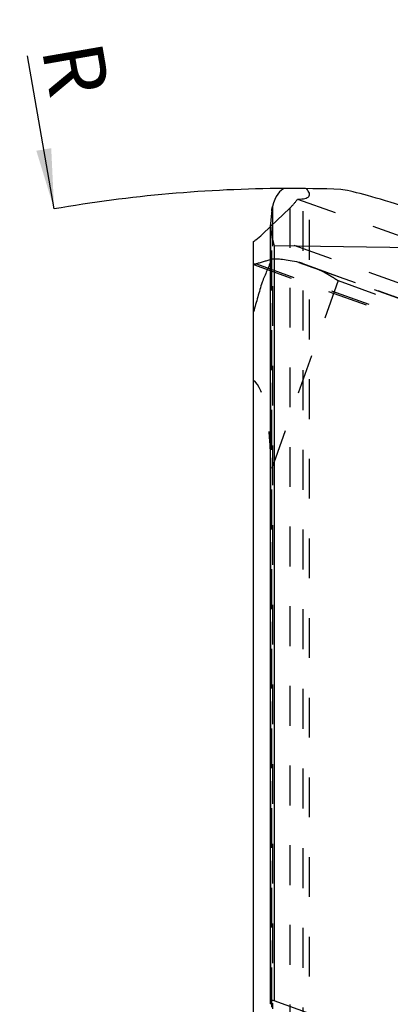
# Model space of a CAD drawing. Units: millimetres. Extents: x 0 to 420, y 0 to 297.
# Drawn here: x 45 to 67, y 127 to 184 of the extents above; entities that cross this region are included whole.
import ezdxf

# ---------------------------------------------------------------- set-up
doc = ezdxf.new("R2010")
doc.units = ezdxf.units.MM
doc.header["$LTSCALE"] = 23.1
doc.linetypes.add('DOT', pattern=[0.2, 0.1, -0.1])
doc.linetypes.add('HIDDEN', pattern=[0.2, 0.1, -0.1])
doc.layers.get('0').update_dxf_attribs({"linetype": 'CONTINUOUS'})
for name, color, linetype in [('607370045-000_CL', 7, 'CONTINUOUS'), ('607370045-000_HL', 7, 'CONTINUOUS'), ('608086561-000-00-ED1_DIM', 7, 'CONTINUOUS'), ('COLLECTION12', 7, 'CONTINUOUS'), ('DEFAULT_2', 6, 'HIDDEN')]:
    doc.layers.add(name, color=color, linetype=linetype)
doc.styles.get("Standard").update_dxf_attribs({"font": 'TXT.SHX', "width": 0.7})
doc.dimstyles.new('DIMSTYLE_6', dxfattribs={"dimtxt": 3.5, "dimasz": 3.5, "dimexe": 1.5, "dimexo": 0, "dimgap": 0.875, "dimtad": 1, "dimdec": 3, "dimlfac": 0.2, "dimdsep": 46, "dimtxsty": 'STANDARD', "dimblk": '_FILLED', "dimblk1": '_FILLED', "dimblk2": '_FILLED', "dimcen": 0.09, "dimclrt": 2, "dimadec": 3, "dimazin": 2, "dimtp": 0.1, "dimtm": 0.1, "dimtfac": 1, "dimtdec": 3, "dimtofl": 0, "dimtmove": 0, "dimatfit": 3, "dimldrblk": '_FILLED', "dimfxl": 1, "dimtolj": 1, "dimarcsym": 0})

# ---------------------------------------------------------------- blocks, each defined once
blk = doc.blocks.new('_FILLED')
at = {"color": 0, "linetype": 'BYBLOCK'}
blk.add_solid([(0, 0), (-1, 0.125), (-1, -0.125)], dxfattribs=at)
blk = doc.blocks.new('*D5')
at = {"layer": '608086561-000-00-ED1_DIM', "color": 3, "linetype": 'CONTINUOUS'}
blk.add_line((47.059, 173.235), (45.516, 182.106), dxfattribs=at)
at = {"layer": '608086561-000-00-ED1_DIM', "color": 3, "linetype": 'CONTINUOUS', "xscale": 3.5, "yscale": 3.5, "zscale": 3.5, "rotation": 279.8668032016}
blk.add_blockref('_FILLED', (47.059, 173.235), dxfattribs=at)
at = {"layer": '608086561-000-00-ED1_DIM', "color": 2, "linetype": 'CONTINUOUS', "insert": (50.298, 180.146), "char_height": 3.5, "width": 4.125, "attachment_point": 3, "rotation": 279.8668, "line_spacing_factor": 0.9}
blk.add_mtext('R', dxfattribs=at)

msp = doc.modelspace()

# ---------------------------------------------------------------- linework, layer by layer
at = {"color": 9, "linetype": 'DOT'}
for p, q in [((61.4915, 124.6028), (61.4915, 174.4153)), ((59.664, 126.9283), (59.664, 173.169)), ((59.7032, 173.3747), (59.7032, 126.8451)), ((59.6028, 172.3783), (59.6028, 127.0995)), ((93.5699, 159.4046), (59.1305, 171.7678)), ((62.3256, 169.7455), (105.4653, 154.2593)), ((63.5111, 169.0745), (59.6125, 158.0115)), ((63.5111, 169.0745), (105.2375, 154.0956))]:
    msp.add_line(p, q, dxfattribs=at)
at = {"layer": '607370045-000_CL', "color": 7, "linetype": 'CONTINUOUS'}
for p, q in [((59.1305, 171.7678), (59.6009, 172.2168)), ((59.6009, 127.134), (59.6009, 172.3023)), ((58.6125, 124.0957), (58.6125, 171.3465)), ((93.1754, 115.3244), (59.8009, 127.3051))]:
    msp.add_line(p, q, dxfattribs=at)
at = {"layer": '607370045-000_CL', "color": 9, "linetype": 'CONTINUOUS'}
for p, q in [((59.8009, 171.1005), (59.8009, 127.3051)), ((71.6746, 170.93), (59.8009, 171.1005))]:
    msp.add_line(p, q, dxfattribs=at)
at = {"layer": '607370045-000_CL', "color": 7, "linetype": 'CONTINUOUS'}
msp.add_arc((60.7675, 94.4186), 80, 87.922883, 90.255562, dxfattribs=at)
for centre, major_axis, ratio, start_param, end_param in [((60.7322, 170.4269), (-0.2454, 4.0028), 0.318856, 0.0600416, 0.7236544), ((74.7202, 170.226), (11.4471, -4.1214), 0.0510636, 2.3119134, 2.8962341), ((60.1329, 170.4355), (-0.0957, 4.0017), 0.138429, 0.8155173, 1.0605676), ((59.8009, 127.0622), (-0.1123, 0.2413), 0.6857381, -0.596312, 1.1141107)]:
    msp.add_ellipse(centre, major_axis=major_axis, ratio=ratio, start_param=start_param, end_param=end_param, dxfattribs=at)
for points, knots in [([(59.664, 173.169), (59.6659, 173.1868), (59.6745, 173.2561), (59.6886, 173.3248), (59.7032, 173.3747)], [0, 0, 0, 0, 0.2555254, 1, 1, 1, 1]), ([(59.6028, 172.3783), (59.6025, 172.372), (59.6013, 172.3467), (59.6008, 172.3214), (59.6008, 172.3023)], [0, 0, 0, 0, 0.2488954, 1, 1, 1, 1]), ([(59.6008, 172.3023), (59.6008, 172.2542), (59.6051, 172.1569), (59.6256, 171.9599), (59.6676, 171.71), (59.7313, 171.407), (59.7776, 171.2033), (59.8009, 171.1005)], [0, 0, 0, 0, 0.1183449, 0.2390377, 0.4866075, 0.7408596, 1, 1, 1, 1]), ([(58.6125, 171.3465), (58.6569, 171.3768), (58.8383, 171.5061), (59.0083, 171.6511), (59.1305, 171.7678)], [0, 0, 0, 0, 0.2414423, 1, 1, 1, 1])]:
    msp.add_open_spline(points, degree=3, knots=knots, dxfattribs=at)
at = {"layer": '607370045-000_HL', "color": 6, "linetype": 'HIDDEN'}
for p, q in [((61.1671, 173.8039), (103.6829, 158.5417)), ((61.8586, 124.0885), (61.8586, 174.0749)), ((59.6009, 172.2168), (60.7189, 173.2843)), ((58.6125, 170.0049), (93.1847, 157.5942)), ((61.4592, 170.0643), (105.5414, 154.2397)), ((61.4828, 170.0557), (61.4592, 170.0643)), ((59.6125, 122.9821), (59.6125, 158.0115))]:
    msp.add_line(p, q, dxfattribs=at)
for centre, radius, start, end in [((129.1876, 140.1665), 75.7731, 156.557955, 157.645442), ((141.8799, 144.1993), 86.4026, 163.329174, 164.518065)]:
    msp.add_arc(centre, radius, start, end, dxfattribs=at)
for centre, major_axis, ratio, start_param, end_param in [((54.3586, 176.7672), (7.4892, -2.7548), 0.1457962, -0.3791936, 0.2755356), ((54.3586, 178.8301), (6.7314, -5.1314), 0.6445244, -0.1018208, 0.0239141), ((135.5938, 142.8619), (100.837, -8.7409), 0.3223785, 2.4508216, 2.4643322), ((63.2053, 168.8669), (3.777, -1.3169), 0.1653853, 2.172572, 2.8361848), ((63.4021, 169.4252), (3.7636, -1.3549), 0.0164816, -2.0999906, -1.8549403), ((55.6125, 147.3211), (2.7498, 16.0761), 0.1807014, -0.8128403, -0.090106)]:
    msp.add_ellipse(centre, major_axis=major_axis, ratio=ratio, start_param=start_param, end_param=end_param, dxfattribs=at)
for points, knots in [([(58.7782, 170.0449), (58.7503, 170.0365), (58.6956, 170.0239), (58.6393, 170.0209), (58.6125, 170.0222)], [0, 0, 0, 0, 0.5195592, 1, 1, 1, 1]), ([(61.4592, 170.0643), (61.4415, 170.0707), (61.3716, 170.0948), (61.3004, 170.1152), (61.2466, 170.1273)], [0, 0, 0, 0, 0.2547122, 1, 1, 1, 1]), ([(62.3256, 169.7455), (62.3777, 169.7265), (62.4807, 169.683), (62.6316, 169.608), (62.7807, 169.5262), (62.9778, 169.4106), (63.2208, 169.2589), (63.4141, 169.1356), (63.5111, 169.0745)], [0, 0, 0, 0, 0.1220114, 0.245595, 0.3703181, 0.4958173, 0.7479584, 1, 1, 1, 1])]:
    msp.add_open_spline(points, degree=3, knots=knots, dxfattribs=at)
at = {"layer": 'COLLECTION12', "color": 3, "linetype": 'CONTINUOUS'}
msp.add_arc((60.7675, 94.4186), 80, 90.255562, 99.866803, dxfattribs=at)
at = {"layer": 'DEFAULT_2', "color": 6, "linetype": 'DOT'}
for p, q in [((60.7189, 173.2843), (60.7189, 125.2725)), ((58.7782, 170.0449), (98.0577, 155.9444)), ((61.2466, 170.1273), (105.5782, 154.2133))]:
    msp.add_line(p, q, dxfattribs=at)

# ---------------------------------------------------------------- dimensions: what is measured, and where the dimension line sits
at = {"layer": '608086561-000-00-ED1_DIM', "color": 3, "linetype": 'CONTINUOUS'}
dim = msp.add_radius_dim(center=(60.7675, 94.4186), mpoint=(47.0588, 173.2353), text='R', dimstyle='DIMSTYLE_6', override={"dimpost": '<>'}, dxfattribs=at)
dim.commit()
dim.dimension.update_dxf_attribs({"geometry": '*D5', "text_midpoint": (45.6659, 181.2436), "dimtype": 164})

doc.saveas('drawing.dxf')
